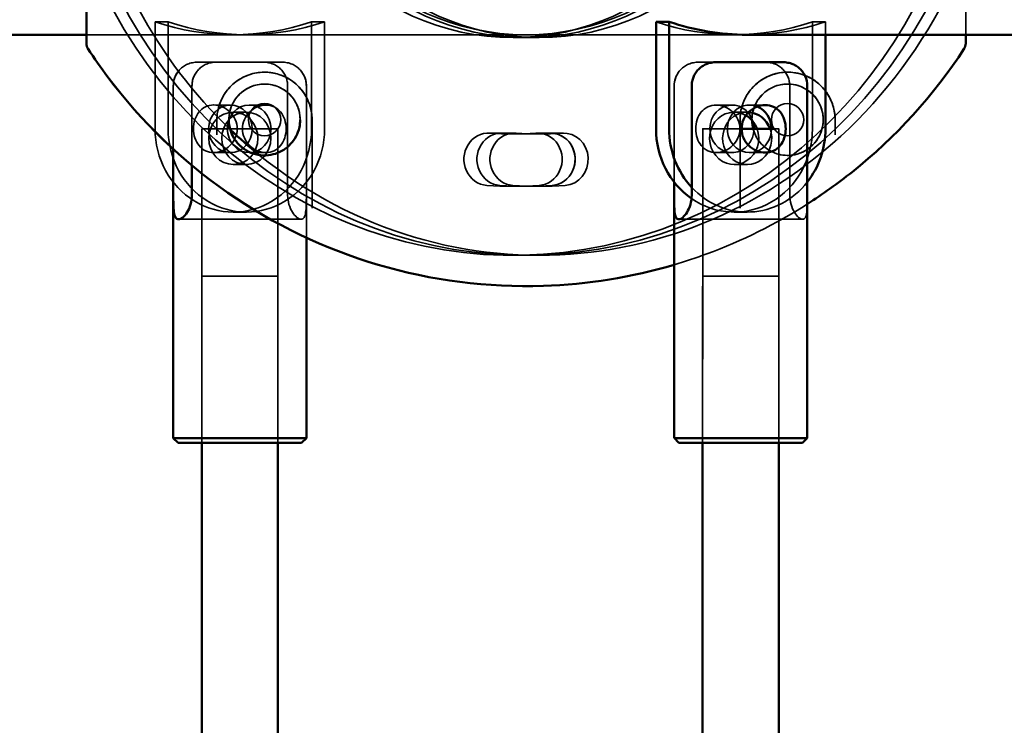
# Model space of a CAD drawing. Units: millimetres. Extents: x 10143 to 28951, y 5245 to 18390.
# Drawn here: x 17365 to 17572, y 15773 to 15921 of the extents above; entities that cross this region are included whole.
import ezdxf

# ---------------------------------------------------------------- set-up
doc = ezdxf.new("R2010")
doc.units = ezdxf.units.MM
doc.header["$LTSCALE"] = 100
doc.layers.add('Skrytá (ISO)', color=7, linetype='Continuous', lineweight=35)
doc.layers.add('Viditelná (ISO)', color=7, linetype='Continuous', lineweight=50)

# ---------------------------------------------------------------- blocks, each defined once
blk = doc.blocks.new('VVZ-LP016')
at = {"layer": 'Skrytá (ISO)'}
for p, q in [((7268.99, -2215.4), (7268.99, -2101.1)), ((7098.53, -2212.66), (7101.26, -2212.66)), ((7098.53, -2212.66), (7098.53, -2235.16)), ((7101.26, -2235.16), (7101.26, -2212.66)), ((7131.41, -2212.66), (7134.15, -2212.66)), ((7131.41, -2235.16), (7131.41, -2212.66)), ((7134.15, -2212.66), (7134.15, -2235.16)), ((7236.76, -2212.66), (7239.49, -2212.66)), ((7236.76, -2235.16), (7236.76, -2212.66)), ((7239.49, -2212.66), (7239.49, -2215.4)), ((7084.07, -2215.4), (7176.53, -2215.4)), ((7114.97, -2215.4), (7117.71, -2215.4)), ((7223.05, -2215.4), (7176.53, -2215.4)), ((7220.31, -2215.4), (7223.05, -2215.4)), ((7173.8, -2216), (7176.53, -2216)), ((7176.53, -2216), (7179.27, -2216)), ((7107.49, -2221.16), (7121.25, -2221.16)), ((7125.18, -2221.16), (7111.42, -2221.16)), ((7212.88, -2221.16), (7226.79, -2221.16)), ((7230.48, -2221.16), (7216.57, -2221.15)), ((7102.34, -2239.44), (7102.34, -2226.16)), ((7102.35, -2239.45), (7102.35, -2226.16)), ((7106.28, -2226.16), (7106.28, -2242.87)), ((7126.4, -2226.15), (7126.4, -2249.15)), ((7130.33, -2249.16), (7130.33, -2226.16)), ((7130.34, -2258.06), (7130.34, -2226.16)), ((7207.68, -2246.36), (7207.68, -2226.15)), ((7207.68, -2246.36), (7207.68, -2226.15)), ((7231.99, -2226.16), (7231.99, -2249.16)), ((7235.68, -2249.16), (7235.68, -2226.16)), ((7114.37, -2230.16), (7110.84, -2230.15)), ((7114.97, -2231.66), (7117.71, -2231.66)), ((7121.84, -2230.16), (7118.3, -2230.16)), ((7219.84, -2230.16), (7216.52, -2230.16)), ((7220.31, -2231.66), (7223.05, -2231.66)), ((7226.84, -2230.16), (7223.52, -2230.16)), ((7111.53, -2233.25), (7111.53, -2233.25)), ((7111.53, -2233.25), (7111.53, -2233.25)), ((7111.53, -2236.46), (7111.53, -2233.25)), ((7111.53, -2233.25), (7111.53, -2233.25)), ((7114.03, -2233.25), (7114.03, -2233.25)), ((7114.03, -2233.25), (7114.03, -2233.25)), ((7118.13, -2233.25), (7118.13, -2233.25)), ((7118.13, -2233.25), (7118.13, -2233.25)), ((7124.93, -2233.25), (7124.93, -2233.25)), ((7124.93, -2233.25), (7124.93, -2233.25)), ((7129.03, -2233.26), (7129.03, -2233.25)), ((7129.03, -2233.25), (7129.03, -2233.25)), ((7131.53, -2233.25), (7131.53, -2251.82)), ((7221.53, -2233.25), (7221.53, -2233.25)), ((7221.53, -2251.82), (7221.53, -2233.25)), ((7221.53, -2233.25), (7221.53, -2233.25)), ((7221.53, -2233.26), (7221.53, -2233.26)), ((7224.03, -2233.26), (7224.03, -2233.25)), ((7224.03, -2233.25), (7224.03, -2233.25)), ((7228.13, -2233.25), (7228.13, -2233.25)), ((7228.13, -2233.25), (7228.13, -2233.25)), ((7234.93, -2233.25), (7234.93, -2233.25)), ((7234.93, -2233.25), (7234.93, -2233.25)), ((7239.03, -2233.26), (7239.03, -2233.25)), ((7239.03, -2233.25), (7239.03, -2233.25)), ((7241.53, -2233.25), (7241.53, -2236.46)), ((7108.34, -2301.16), (7108.34, -2235.16)), ((7124.34, -2301.16), (7124.34, -2235.16)), ((7171.37, -2236.07), (7168.63, -2236.07)), ((7174.1, -2236.07), (7171.37, -2236.07)), ((7176.53, -2236.25), (7173.8, -2236.25)), ((7179.27, -2236.25), (7176.53, -2236.25)), ((7181.7, -2236.07), (7178.96, -2236.07)), ((7184.44, -2236.07), (7181.7, -2236.07)), ((7213.67, -2301.15), (7213.68, -2235.15)), ((7229.67, -2301.16), (7229.68, -2235.16)), ((7111.53, -2236.46), (7111.53, -2236.46)), ((7241.53, -2236.46), (7241.53, -2236.46)), ((7114.37, -2240.16), (7110.83, -2240.15)), ((7121.84, -2240.16), (7118.3, -2240.16)), ((7219.84, -2240.16), (7216.52, -2240.16)), ((7226.85, -2240.16), (7223.53, -2240.16)), ((7114.97, -2242.66), (7117.71, -2242.66)), ((7220.31, -2242.66), (7223.05, -2242.66)), ((7176.53, -2247.25), (7173.8, -2247.25)), ((7179.27, -2247.25), (7176.53, -2247.25)), ((7114.97, -2252.66), (7117.71, -2252.66)), ((7131.53, -2251.83), (7131.53, -2251.82)), ((7220.31, -2252.66), (7223.05, -2252.66)), ((7221.53, -2251.82), (7221.53, -2251.83)), ((7129.21, -2254.15), (7103.47, -2254.16)), ((7234.69, -2254.16), (7208.66, -2254.15)), ((7173.8, -2261.75), (7176.53, -2261.75)), ((7176.53, -2261.75), (7179.27, -2261.75)), ((7108.34, -2301.16), (7108.34, -2266.16)), ((7124.34, -2301.16), (7124.34, -2266.16)), ((7213.67, -2301.15), (7213.68, -2266.15)), ((7229.67, -2301.16), (7229.68, -2266.16))]:
    blk.add_line(p, q, dxfattribs=at)
for centre, radius in [((7121.53, -2233.25), 7.5), ((7121.53, -2233.25), 7.5), ((7231.53, -2233.25), 7.5), ((7231.53, -2233.25), 7.5), ((7121.53, -2233.25), 3.4), ((7121.53, -2233.25), 3.4), ((7121.53, -2233.25), 3.4), ((7121.53, -2233.25), 3.4), ((7231.53, -2233.25), 3.4), ((7231.53, -2233.25), 3.4), ((7231.53, -2233.25), 3.4), ((7231.53, -2233.25), 3.4)]:
    blk.add_circle(centre, radius, dxfattribs=at)
blk.add_arc((7212.68, -2226.15), 5, 155.6556, 179.9909, dxfattribs=at)
for centre, major_axis, ratio, start_param, end_param in [((7179.27, -2158.25), (0, -103.5), 0.939693, 5.633561, 10.074321), ((7173.8, -2158.25), (0, -103.5), 0.939693, 5.108595, 10.599368), ((7176.53, -2158.25), (0, -103.5), 0.939693, 5.027813, 10.68015), ((7176.53, -2158.25), (0, -103.5), 0.939693, 5.027813, 10.68015), ((7179.27, -2158.25), (0, -103.5), 0.939693, 4.918678, 5.551867), ((7114.97, -2158.25), (0, -57.15), 0.939693, 5.971974, 6.594396), ((7117.71, -2158.25), (0, -57.15), 0.939693, 5.971974, 6.594396), ((7220.31, -2158.25), (0, -57.15), 0.939693, 5.971974, 6.594396), ((7223.05, -2158.25), (0, -57.15), 0.939693, 0, 0.311211), ((7219.84, -2235.16), (0, 5), 0.929473, 5.029916, 10.995583), ((7223.52, -2235.16), (0, -5), 0.929473, 2.781073, 7.853737), ((7220.31, -2237.16), (0, 5.5), 0.939693, 5.784482, 11.367783), ((7223.05, -2237.16), (0, -5.5), 0.939693, 3.084104, 8.226062), ((7114.97, -2235.16), (0, -17.5), 0.939693, 4.712389, 7.853982), ((7117.71, -2235.16), (0, -17.5), 0.939693, 4.712389, 7.853982), ((7168.63, -2241.57), (0, 5.5), 0.939693, 6.217305, 9.358898), ((7171.37, -2241.57), (0, 5.5), 0.939693, 6.217305, 9.358898), ((7171.37, -2241.57), (0, -5.5), 0.939693, 3.075712, 6.217305), ((7174.1, -2241.57), (0, -5.5), 0.939693, 3.075712, 6.217305), ((7173.8, -2158.25), (0, -78), 0.939693, 6.217305, 6.349065), ((7176.53, -2158.25), (0, -78), 0.939693, 6.217305, 6.349065), ((7176.53, -2158.25), (0, -78), 0.939693, 6.217305, 6.349065), ((7179.27, -2158.25), (0, -78), 0.939693, 6.217305, 6.349065), ((7178.96, -2241.57), (0, -5.5), 0.939693, 0.06588, 3.207473), ((7181.7, -2241.57), (0, -5.5), 0.939693, 0.06588, 3.207473), ((7181.7, -2241.57), (0, 5.5), 0.939693, 3.207473, 6.349065), ((7184.44, -2241.57), (0, 5.5), 0.939693, 3.207473, 6.349065), ((7220.31, -2235.16), (0, -17.5), 0.939693, 5.705776, 7.853982), ((7221.68, -2235.16), (-8, 0), 0.000105, 4.690323, 9.942627), ((7223.05, -2235.16), (0, -17.5), 0.939693, 5.493312, 7.158961), ((7173.8, -2158.25), (0, -89), 0.939693, 6.217305, 6.349065), ((7176.53, -2158.25), (0, -89), 0.939693, 6.217305, 6.349065), ((7176.53, -2158.25), (0, -89), 0.939693, 6.217305, 6.349065), ((7179.27, -2158.25), (0, -89), 0.939693, 6.217305, 6.349065), ((7116.34, -2300.16), (-14, 0), 0.000134, 3.141596, 6.283189), ((7221.67, -2300.16), (-14, 0), 0.000105, 0.000105, 3.141488), ((7116.34, -2301.16), (13, 0), 0.000134, 6.283052, 9.424911), ((7221.67, -2301.16), (8, 0), 0.000105, 3.141585, 6.283178), ((7221.67, -2301.16), (-13, 0), 0.000105, 0.90793, 2.233677)]:
    blk.add_ellipse(centre, major_axis=major_axis, ratio=ratio, start_param=start_param, end_param=end_param, dxfattribs=at)
for centre, major_axis, ratio in [((7173.8, -2158.25), (0, -57.75), 0.939693), ((7176.53, -2158.25), (0, -57.75), 0.939693), ((7176.53, -2158.25), (0, -57.75), 0.939693), ((7176.53, -2158.25), (0, -57.15), 0.939693), ((7176.53, -2158.25), (0, -57.15), 0.939693), ((7179.27, -2158.25), (0, -57.75), 0.939693), ((7114.37, -2235.16), (0, 5), 0.919542), ((7114.97, -2237.16), (0, -5.5), 0.939693), ((7117.71, -2237.16), (0, 5.5), 0.939693), ((7118.3, -2235.16), (0, 5), 0.919542), ((7116.34, -2235.16), (-8, 0), 0.000134), ((7116.34, -2266.16), (-8, 0), 0.000134), ((7221.68, -2266.16), (-8, 0), 0.000105), ((7116.34, -2301.16), (-8, 0), 0.000134)]:
    blk.add_ellipse(centre, major_axis=major_axis, ratio=ratio, dxfattribs=at)
for points, knots in [([(7102.35, -2226.16), (7102.35, -2225.86), (7102.38, -2225.53), (7102.5, -2224.89), (7102.59, -2224.58), (7102.81, -2224.02), (7102.96, -2223.72), (7103.31, -2223.17), (7103.52, -2222.91), (7103.94, -2222.47), (7104.21, -2222.25), (7104.77, -2221.86), (7105.06, -2221.7), (7105.67, -2221.44), (7106.03, -2221.33), (7106.77, -2221.19), (7107.15, -2221.16), (7107.49, -2221.16)], [1.5219041, 1.5219041, 1.5219041, 1.5219041, 1.6116083, 1.6116083, 1.7013125, 1.7013125, 1.7941891, 1.7941891, 1.8870657, 1.8870657, 1.9861881, 1.9861881, 2.0853104, 2.0853104, 2.1976084, 2.1976084, 2.3099064, 2.3099064, 2.3099064, 2.3099064]), ([(7111.42, -2221.16), (7111.08, -2221.16), (7110.7, -2221.19), (7109.96, -2221.33), (7109.6, -2221.44), (7108.99, -2221.7), (7108.7, -2221.86), (7108.14, -2222.25), (7107.87, -2222.47), (7107.45, -2222.92), (7107.24, -2223.17), (7106.89, -2223.72), (7106.74, -2224.02), (7106.52, -2224.58), (7106.43, -2224.89), (7106.31, -2225.53), (7106.28, -2225.86), (7106.28, -2226.16)], [3.7777099, 3.7777099, 3.7777099, 3.7777099, 3.8900079, 3.8900079, 4.002306, 4.002306, 4.1014283, 4.1014283, 4.2005506, 4.2005506, 4.2934272, 4.2934272, 4.3863038, 4.3863038, 4.476008, 4.476008, 4.5657123, 4.5657123, 4.5657123, 4.5657123]), ([(7107.49, -2221.16), (7107.67, -2221.16), (7108.03, -2221.16), (7109, -2221.16), (7109.62, -2221.16), (7111.04, -2221.16), (7111.87, -2221.16), (7113.62, -2221.16), (7114.57, -2221.16), (7116.48, -2221.16), (7117.45, -2221.16), (7119.32, -2221.16), (7120.22, -2221.16), (7121.11, -2221.16), (7121.18, -2221.16), (7121.25, -2221.16)], [0, 0, 0, 0, 0.299082, 0.299082, 0.587234, 0.587234, 0.874157, 0.874157, 1.161002, 1.161002, 1.447822, 1.447822, 1.734638, 1.734638, 1.760138, 1.760138, 1.760138, 1.760138]), ([(7121.25, -2221.16), (7121.6, -2221.16), (7121.97, -2221.19), (7122.71, -2221.33), (7123.08, -2221.44), (7123.68, -2221.7), (7123.98, -2221.86), (7124.54, -2222.24), (7124.8, -2222.47), (7125.23, -2222.91), (7125.43, -2223.17), (7125.79, -2223.72), (7125.93, -2224.02), (7126.16, -2224.58), (7126.25, -2224.89), (7126.37, -2225.53), (7126.4, -2225.86), (7126.4, -2226.15)], [3.7777099, 3.7777099, 3.7777099, 3.7777099, 3.8900079, 3.8900079, 4.002306, 4.002306, 4.1014283, 4.1014283, 4.2005506, 4.2005506, 4.2934272, 4.2934272, 4.3863038, 4.3863038, 4.476008, 4.476008, 4.5657123, 4.5657123, 4.5657123, 4.5657123]), ([(7130.33, -2226.16), (7130.33, -2225.86), (7130.3, -2225.53), (7130.18, -2224.89), (7130.09, -2224.58), (7129.86, -2224.02), (7129.72, -2223.72), (7129.36, -2223.17), (7129.16, -2222.91), (7128.73, -2222.47), (7128.47, -2222.25), (7127.91, -2221.86), (7127.61, -2221.7), (7127.01, -2221.44), (7126.64, -2221.33), (7125.9, -2221.19), (7125.53, -2221.16), (7125.18, -2221.16)], [1.5219041, 1.5219041, 1.5219041, 1.5219041, 1.6116083, 1.6116083, 1.7013125, 1.7013125, 1.7941891, 1.7941891, 1.8870657, 1.8870657, 1.9861881, 1.9861881, 2.0853104, 2.0853104, 2.1976084, 2.1976084, 2.3099064, 2.3099064, 2.3099064, 2.3099064]), ([(7207.68, -2226.15), (7207.68, -2225.85), (7207.71, -2225.53), (7207.83, -2224.89), (7207.93, -2224.58), (7208.15, -2224.02), (7208.3, -2223.72), (7208.66, -2223.17), (7208.87, -2222.91), (7209.3, -2222.47), (7209.56, -2222.24), (7210.13, -2221.86), (7210.43, -2221.7), (7211.04, -2221.44), (7211.41, -2221.33), (7212.15, -2221.19), (7212.53, -2221.16), (7212.88, -2221.16)], [1.5219041, 1.5219041, 1.5219041, 1.5219041, 1.6116083, 1.6116083, 1.7013125, 1.7013125, 1.7941891, 1.7941891, 1.8870657, 1.8870657, 1.9861881, 1.9861881, 2.0853104, 2.0853104, 2.1976084, 2.1976084, 2.3099064, 2.3099064, 2.3099064, 2.3099064]), ([(7226.79, -2221.16), (7227.14, -2221.16), (7227.52, -2221.19), (7228.27, -2221.33), (7228.64, -2221.45), (7229.25, -2221.7), (7229.55, -2221.86), (7230.11, -2222.25), (7230.38, -2222.47), (7230.81, -2222.92), (7231.02, -2223.17), (7231.37, -2223.73), (7231.52, -2224.02), (7231.75, -2224.58), (7231.84, -2224.9), (7231.96, -2225.53), (7231.99, -2225.86), (7231.99, -2226.16)], [3.7777099, 3.7777099, 3.7777099, 3.7777099, 3.8900079, 3.8900079, 4.002306, 4.002306, 4.1014283, 4.1014283, 4.2005506, 4.2005506, 4.2934272, 4.2934272, 4.3863038, 4.3863038, 4.476008, 4.476008, 4.5657123, 4.5657123, 4.5657123, 4.5657123]), ([(7102.34, -2226.16), (7102.34, -2225.62), (7102.43, -2225.07), (7102.77, -2224.05), (7103.02, -2223.57), (7103.43, -2223.03), (7103.52, -2222.92), (7103.62, -2222.82)], [0, 0, 0, 0, 0.1621458, 0.1621458, 0.3213625, 0.3213625, 0.3645642, 0.3645642, 0.3645642, 0.3645642]), ([(7111.53, -2233.25), (7111.53, -2232.18), (7111.71, -2231.12), (7112.38, -2229.09), (7112.88, -2228.13), (7114.15, -2226.42), (7114.93, -2225.67), (7116.67, -2224.45), (7117.65, -2223.98), (7119.69, -2223.37), (7120.76, -2223.22), (7122.89, -2223.29), (7123.95, -2223.49), (7125.96, -2224.22), (7126.9, -2224.75), (7128.57, -2226.07), (7129.3, -2226.87), (7130.48, -2228.65), (7130.92, -2229.64), (7131.42, -2231.51), (7131.53, -2232.38), (7131.53, -2233.25)], [0.000069, 0.000069, 0.000069, 0.000069, 0.320069, 0.320069, 0.640069, 0.640069, 0.960069, 0.960069, 1.280069, 1.280069, 1.600069, 1.600069, 1.920069, 1.920069, 2.240069, 2.240069, 2.560069, 2.560069, 2.880069, 2.880069, 3.141593, 3.141593, 3.141593, 3.141593]), ([(7111.53, -2233.25), (7111.53, -2232.22), (7111.7, -2231.03), (7112.37, -2229.19), (7112.67, -2228.56), (7113.45, -2227.33), (7113.92, -2226.72), (7115.09, -2225.57), (7115.78, -2225.02), (7117.43, -2224.09), (7118.38, -2223.7), (7120.17, -2223.33), (7120.9, -2223.25), (7122.2, -2223.27), (7122.74, -2223.31), (7123.7, -2223.49), (7124.11, -2223.58), (7125.18, -2223.92), (7125.85, -2224.2), (7126.97, -2224.84), (7127.43, -2225.16), (7128.27, -2225.85), (7128.65, -2226.21), (7129.38, -2227.03), (7129.72, -2227.49), (7130.4, -2228.57), (7130.69, -2229.18), (7131.25, -2230.69), (7131.42, -2231.56), (7131.52, -2232.67), (7131.53, -2232.97), (7131.53, -2233.26)], [0, 0, 0, 0, 1.306836, 1.306836, 1.960255, 1.960255, 2.613673, 2.613673, 3.267091, 3.267091, 3.913326, 3.913326, 4.29526, 4.29526, 4.541457, 4.541457, 4.716411, 4.716411, 4.987959, 4.987959, 5.187645, 5.187645, 5.379731, 5.379731, 5.602128, 5.602128, 5.901367, 5.901367, 6.359731, 6.359731, 6.534182, 6.534182, 6.534182, 6.534182]), ([(7129.06, -2222.82), (7129.42, -2223.22), (7129.72, -2223.69), (7130.14, -2224.68), (7130.28, -2225.21), (7130.33, -2225.87), (7130.34, -2226.01), (7130.34, -2226.16)], [0, 0, 0, 0, 0.1621458, 0.1621458, 0.3213625, 0.3213625, 0.3634976, 0.3634976, 0.3634976, 0.3634976]), ([(7221.53, -2233.26), (7221.53, -2232.48), (7221.62, -2231.64), (7222, -2230.2), (7222.19, -2229.64), (7222.64, -2228.67), (7222.85, -2228.27), (7223.5, -2227.26), (7223.98, -2226.66), (7224.95, -2225.71), (7225.39, -2225.35), (7226.29, -2224.72), (7226.75, -2224.46), (7227.73, -2223.99), (7228.26, -2223.79), (7229.45, -2223.45), (7230.1, -2223.34), (7231.64, -2223.21), (7232.48, -2223.27), (7233.89, -2223.52), (7234.48, -2223.68), (7235.78, -2224.17), (7236.44, -2224.52), (7237.79, -2225.4), (7238.43, -2225.97), (7239.5, -2227.15), (7239.93, -2227.77), (7240.62, -2229.01), (7240.88, -2229.63), (7241.41, -2231.32), (7241.53, -2232.34), (7241.53, -2233.25)], [0, 0, 0, 0, 0.46837, 0.46837, 0.751093, 0.751093, 0.945647, 0.945647, 1.239074, 1.239074, 1.443707, 1.443707, 1.634456, 1.634456, 1.850084, 1.850084, 2.134365, 2.134365, 2.562294, 2.562294, 2.921932, 2.921932, 3.423473, 3.423473, 4.076895, 4.076895, 4.730317, 4.730317, 5.383739, 5.383739, 6.53422, 6.53422, 6.53422, 6.53422]), ([(7221.53, -2233.25), (7221.53, -2232.18), (7221.71, -2231.12), (7222.38, -2229.09), (7222.88, -2228.13), (7224.15, -2226.42), (7224.93, -2225.67), (7226.67, -2224.45), (7227.65, -2223.98), (7229.69, -2223.37), (7230.76, -2223.22), (7232.89, -2223.29), (7233.95, -2223.49), (7235.96, -2224.22), (7236.9, -2224.75), (7238.57, -2226.07), (7239.3, -2226.87), (7240.48, -2228.65), (7240.92, -2229.64), (7241.42, -2231.51), (7241.53, -2232.38), (7241.53, -2233.25)], [0.000069, 0.000069, 0.000069, 0.000069, 0.320069, 0.320069, 0.640069, 0.640069, 0.960069, 0.960069, 1.280069, 1.280069, 1.600069, 1.600069, 1.920069, 1.920069, 2.240069, 2.240069, 2.560069, 2.560069, 2.880069, 2.880069, 3.141593, 3.141593, 3.141593, 3.141593]), ([(7129.03, -2233.25), (7129.03, -2232.67), (7128.97, -2232.05), (7128.7, -2230.99), (7128.55, -2230.56), (7128.21, -2229.83), (7128.05, -2229.52), (7127.56, -2228.76), (7127.2, -2228.3), (7126.46, -2227.59), (7126.13, -2227.31), (7125.44, -2226.84), (7125.09, -2226.64), (7124.34, -2226.29), (7123.94, -2226.14), (7123.02, -2225.89), (7122.51, -2225.81), (7121.31, -2225.73), (7120.65, -2225.78), (7119.05, -2226.11), (7118.2, -2226.48), (7116.93, -2227.3), (7116.44, -2227.71), (7115.62, -2228.61), (7115.27, -2229.09), (7114.43, -2230.6), (7114.11, -2231.69), (7114.04, -2232.98), (7114.03, -2233.11), (7114.03, -2233.25)], [4.035288, 4.035288, 4.035288, 4.035288, 4.284475, 4.284475, 4.443388, 4.443388, 4.55433, 4.55433, 4.723154, 4.723154, 4.842392, 4.842392, 4.954037, 4.954037, 5.080345, 5.080345, 5.246693, 5.246693, 5.496282, 5.496282, 5.91093, 5.91093, 6.236252, 6.236252, 6.561574, 6.561574, 7.212218, 7.212218, 7.285434, 7.285434, 7.285434, 7.285434]), ([(7239.03, -2233.25), (7239.03, -2232.66), (7238.96, -2232.09), (7238.71, -2230.99), (7238.52, -2230.46), (7238.01, -2229.43), (7237.69, -2228.94), (7236.93, -2228.01), (7236.48, -2227.58), (7235.43, -2226.82), (7234.83, -2226.48), (7233.57, -2226.01), (7232.94, -2225.86), (7231.79, -2225.75), (7231.32, -2225.74), (7230.47, -2225.82), (7230.12, -2225.88), (7229.2, -2226.11), (7228.63, -2226.31), (7227.7, -2226.8), (7227.33, -2227.03), (7226.66, -2227.54), (7226.36, -2227.81), (7225.79, -2228.41), (7225.53, -2228.75), (7225.01, -2229.53), (7224.77, -2229.97), (7224.33, -2231.06), (7224.17, -2231.69), (7224.05, -2232.62), (7224.03, -2232.94), (7224.03, -2233.25)], [3.722189, 3.722189, 3.722189, 3.722189, 4.046113, 4.046113, 4.37148, 4.37148, 4.696846, 4.696846, 5.022213, 5.022213, 5.347579, 5.347579, 5.615316, 5.615316, 5.786487, 5.786487, 5.904144, 5.904144, 6.080479, 6.080479, 6.201468, 6.201468, 6.312864, 6.312864, 6.437274, 6.437274, 6.599407, 6.599407, 6.840449, 6.840449, 6.972781, 6.972781, 6.972781, 6.972781]), ([(7235.68, -2226.16), (7235.68, -2225.86), (7235.65, -2225.53), (7235.53, -2224.89), (7235.44, -2224.58), (7235.3, -2224.24), (7235.27, -2224.16), (7235.23, -2224.09)], [1.5219041, 1.5219041, 1.5219041, 1.5219041, 1.6116083, 1.6116083, 1.7013125, 1.7013125, 1.7246936, 1.7246936, 1.7246936, 1.7246936]), ([(7106.6, -2235.16), (7106.6, -2235.79), (7106.7, -2236.46), (7107.1, -2237.69), (7107.4, -2238.25), (7108.12, -2239.13), (7108.59, -2239.52), (7109.65, -2240.03), (7110.25, -2240.15), (7111.42, -2240.15), (7112.06, -2240.03), (7113.25, -2239.51), (7113.82, -2239.13), (7114.72, -2238.25), (7115.12, -2237.69), (7115.66, -2236.46), (7115.8, -2235.79), (7115.8, -2234.52), (7115.66, -2233.85), (7115.12, -2232.62), (7114.72, -2232.06), (7113.81, -2231.18), (7113.25, -2230.79), (7112.06, -2230.28), (7111.42, -2230.15), (7110.25, -2230.15), (7109.65, -2230.28), (7108.59, -2230.79), (7108.12, -2231.18), (7107.4, -2232.06), (7107.1, -2232.62), (7106.7, -2233.85), (7106.6, -2234.52), (7106.6, -2235.16)], [0, 0, 0, 0, 0.190234, 0.190234, 0.380468, 0.380468, 0.570584, 0.570584, 0.7607, 0.7607, 0.950816, 0.950816, 1.140932, 1.140932, 1.331167, 1.331167, 1.521401, 1.521401, 1.711635, 1.711635, 1.901869, 1.901869, 2.091985, 2.091985, 2.282101, 2.282101, 2.472217, 2.472217, 2.662333, 2.662333, 2.852567, 2.852567, 3.042802, 3.042802, 3.042802, 3.042802]), ([(7116.88, -2235.16), (7116.88, -2234.52), (7117.02, -2233.85), (7117.56, -2232.62), (7117.96, -2232.06), (7118.86, -2231.18), (7119.42, -2230.8), (7120.62, -2230.29), (7121.26, -2230.16), (7122.42, -2230.16), (7123.02, -2230.29), (7124.09, -2230.8), (7124.55, -2231.18), (7125.27, -2232.06), (7125.58, -2232.62), (7125.98, -2233.85), (7126.07, -2234.52), (7126.07, -2235.79), (7125.98, -2236.46), (7125.58, -2237.69), (7125.27, -2238.25), (7124.55, -2239.13), (7124.09, -2239.52), (7123.02, -2240.03), (7122.42, -2240.16), (7121.26, -2240.16), (7120.62, -2240.03), (7119.42, -2239.52), (7118.86, -2239.13), (7117.96, -2238.25), (7117.56, -2237.69), (7117.02, -2236.46), (7116.88, -2235.79), (7116.88, -2235.16)], [0, 0, 0, 0, 0.190234, 0.190234, 0.380468, 0.380468, 0.570584, 0.570584, 0.7607, 0.7607, 0.950816, 0.950816, 1.140932, 1.140932, 1.331167, 1.331167, 1.521401, 1.521401, 1.711635, 1.711635, 1.901869, 1.901869, 2.091985, 2.091985, 2.282101, 2.282101, 2.472217, 2.472217, 2.662333, 2.662333, 2.852567, 2.852567, 3.042802, 3.042802, 3.042802, 3.042802]), ([(7212.21, -2235.16), (7212.21, -2235.79), (7212.31, -2236.46), (7212.72, -2237.69), (7213.03, -2238.25), (7213.76, -2239.13), (7214.24, -2239.52), (7215.32, -2240.03), (7215.93, -2240.16), (7217.1, -2240.16), (7217.75, -2240.03), (7218.95, -2239.52), (7219.52, -2239.13), (7220.42, -2238.25), (7220.82, -2237.69), (7221.37, -2236.46), (7221.5, -2235.79), (7221.5, -2234.52), (7221.37, -2233.85), (7220.82, -2232.62), (7220.42, -2232.06), (7219.52, -2231.18), (7218.95, -2230.8), (7217.75, -2230.28), (7217.11, -2230.16), (7215.93, -2230.16), (7215.32, -2230.28), (7214.24, -2230.8), (7213.76, -2231.18), (7213.03, -2232.06), (7212.72, -2232.62), (7212.31, -2233.85), (7212.21, -2234.52), (7212.21, -2235.16)], [0, 0, 0, 0, 0.190234, 0.190234, 0.380468, 0.380468, 0.570584, 0.570584, 0.7607, 0.7607, 0.950816, 0.950816, 1.140932, 1.140932, 1.331167, 1.331167, 1.521401, 1.521401, 1.711635, 1.711635, 1.901869, 1.901869, 2.091985, 2.091985, 2.282101, 2.282101, 2.472217, 2.472217, 2.662333, 2.662333, 2.852567, 2.852567, 3.042802, 3.042802, 3.042802, 3.042802]), ([(7239.03, -2233.25), (7239.03, -2233.9), (7238.95, -2234.58), (7238.57, -2235.92), (7238.31, -2236.58), (7237.69, -2237.54), (7237.5, -2237.8), (7237.15, -2238.22), (7237.01, -2238.37), (7236.66, -2238.73), (7236.43, -2238.94), (7236, -2239.28), (7235.81, -2239.41), (7235.43, -2239.66), (7235.24, -2239.77), (7234.8, -2240.01), (7234.55, -2240.12), (7233.94, -2240.36), (7233.59, -2240.47), (7232.6, -2240.7), (7232.02, -2240.75), (7230.84, -2240.74), (7230.27, -2240.66), (7229.07, -2240.36), (7228.48, -2240.12), (7227.36, -2239.51), (7226.85, -2239.14), (7225.92, -2238.26), (7225.51, -2237.76), (7224.82, -2236.65), (7224.55, -2236.06), (7224.15, -2234.75), (7224.03, -2234.03), (7224.03, -2233.25)], [3.159819, 3.159819, 3.159819, 3.159819, 3.522572, 3.522572, 3.841871, 3.841871, 3.957471, 3.957471, 4.020693, 4.020693, 4.109221, 4.109221, 4.171859, 4.171859, 4.236428, 4.236428, 4.320503, 4.320503, 4.455201, 4.455201, 4.719735, 4.719735, 5.023057, 5.023057, 5.38581, 5.38581, 5.748563, 5.748563, 6.111316, 6.111316, 6.449332, 6.449332, 6.787348, 6.787348, 6.787348, 6.787348]), ([(7129.21, -2254.15), (7128.96, -2254.15), (7128.66, -2254.03), (7128.02, -2253.51), (7127.68, -2253.13), (7127.13, -2252.25), (7126.86, -2251.69), (7126.5, -2250.46), (7126.4, -2249.79), (7126.4, -2249.15)], [-0.7607004, -0.7607004, -0.7607004, -0.7607004, -0.5705844, -0.5705844, -0.3804684, -0.3804684, -0.1902342, -0.1902342, 0, 0, 0, 0]), ([(7130.33, -2249.16), (7130.33, -2249.79), (7130.32, -2250.46), (7130.29, -2251.69), (7130.25, -2252.25), (7130.12, -2253.13), (7130.01, -2253.52), (7129.68, -2254.03), (7129.46, -2254.15), (7129.21, -2254.15)], [0, 0, 0, 0, 0.1902342, 0.1902342, 0.3804684, 0.3804684, 0.5705844, 0.5705844, 0.7607004, 0.7607004, 0.7607004, 0.7607004]), ([(7234.69, -2254.16), (7234.46, -2254.16), (7234.16, -2254.03), (7233.55, -2253.52), (7233.23, -2253.13), (7232.69, -2252.25), (7232.44, -2251.69), (7232.08, -2250.46), (7231.99, -2249.79), (7231.99, -2249.16)], [-0.7607004, -0.7607004, -0.7607004, -0.7607004, -0.5705844, -0.5705844, -0.3804684, -0.3804684, -0.1902342, -0.1902342, 0, 0, 0, 0]), ([(7235.68, -2249.16), (7235.68, -2249.79), (7235.68, -2250.46), (7235.65, -2251.69), (7235.63, -2252.25), (7235.52, -2253.13), (7235.42, -2253.52), (7235.13, -2254.03), (7234.92, -2254.16), (7234.69, -2254.16)], [0, 0, 0, 0, 0.1902342, 0.1902342, 0.3804684, 0.3804684, 0.5705844, 0.5705844, 0.7607004, 0.7607004, 0.7607004, 0.7607004]), ([(7235.68, -2250.98), (7229.04, -2255.21), (7221.95, -2258.73), (7212.3, -2262.28), (7210, -2263.05), (7207.68, -2263.73)], [4.1446056, 4.1446056, 4.1446056, 4.1446056, 4.3592656, 4.3592656, 4.425304, 4.425304, 4.425304, 4.425304]), ([(7235.68, -2250.98), (7229.04, -2255.21), (7221.95, -2258.73), (7212.3, -2262.28), (7210, -2263.05), (7207.68, -2263.73)], [4.1446056, 4.1446056, 4.1446056, 4.1446056, 4.3592656, 4.3592656, 4.425304, 4.425304, 4.425304, 4.425304])]:
    blk.add_open_spline(points, degree=3, knots=knots, dxfattribs=at)
at = {"layer": 'Viditelná (ISO)'}
for p, q in [((7084.07, -2099.29), (7084.07, -2217.22)), ((7203.87, -2212.66), (7206.6, -2212.66)), ((7203.87, -2212.66), (7203.87, -2235.16)), ((7206.6, -2235.16), (7206.6, -2212.66)), ((7012.36, -2215.4), (7084.07, -2215.4)), ((7309.21, -2215.4), (7223.05, -2215.4)), ((7239.49, -2215.4), (7239.49, -2235.16)), ((7268.99, -2217.22), (7268.99, -2215.4)), ((7084.07, -2217.22), (7084.07, -2217.22)), ((7268.99, -2217.22), (7268.99, -2217.22)), ((7211.37, -2226.15), (7211.37, -2249.15)), ((7235.67, -2300.16), (7235.68, -2226.16)), ((7102.34, -2300.16), (7102.34, -2239.44)), ((7102.35, -2249.16), (7102.35, -2239.45)), ((7106.28, -2242.87), (7106.28, -2249.16)), ((7207.67, -2300.15), (7207.68, -2246.36)), ((7207.68, -2249.15), (7207.68, -2246.36)), ((7130.34, -2300.16), (7130.34, -2258.06)), ((7103.34, -2301.16), (7102.34, -2300.16)), ((7129.34, -2301.16), (7130.34, -2300.16)), ((7208.67, -2301.15), (7207.67, -2300.15)), ((7234.67, -2301.16), (7235.67, -2300.16)), ((7108.35, -2506.28), (7108.34, -2301.16)), ((7124.35, -2500.33), (7124.34, -2301.16)), ((7213.64, -2506.6), (7213.67, -2301.15)), ((7229.64, -2500.34), (7229.67, -2301.16))]:
    blk.add_line(p, q, dxfattribs=at)
for centre, radius, start, end in [((7086.07, -2217.22), 2, 180, 213.0982), ((7086.07, -2217.22), 2, 180, 213.0982), ((7266.99, -2217.22), 2, 326.9018, 0), ((7266.99, -2217.22), 2, 326.9018, 360), ((7230.68, -2226.16), 5, 359.9909, 24.4162)]:
    blk.add_arc(centre, radius, start, end, dxfattribs=at)
for centre, major_axis, ratio, start_param, end_param in [((7223.05, -2158.25), (0, -57.15), 0.939693, 5.971974, 6.283185), ((7223.05, -2237.16), (0, 5.5), 0.939693, 5.084469, 6.225697), ((7223.52, -2235.16), (0, 5), 0.929473, 4.712144, 5.922666), ((7220.31, -2237.16), (0, 5.5), 0.939693, 5.084598, 5.784482), ((7219.84, -2235.16), (0, 5), 0.929473, 4.712398, 5.029916), ((7179.27, -2158.25), (0, -103.5), 0.939693, 5.551867, 5.633561), ((7220.31, -2235.16), (0, -17.5), 0.939693, 4.712389, 5.705776), ((7223.05, -2235.16), (0, 17.5), 0.939693, 1.570796, 2.35172), ((7221.68, -2235.16), (-8, 0), 0.000105, 3.659427, 4.690316), ((7223.05, -2235.16), (0, -17.5), 0.939693, 0.875776, 1.570796), ((7116.34, -2300.16), (14, 0), 0.000134, 3.141602, 6.283195), ((7221.67, -2300.16), (14, 0), 0.000105, 6.283081, 9.424883), ((7116.34, -2301.16), (-13, 0), 0.000134, 0.000134, 3.141459), ((7221.67, -2301.16), (-13, 0), 0.000105, 2.23367, 7.191108), ((7221.67, -2301.16), (-8, 0), 0.000105, 3.141585, 6.283178)]:
    blk.add_ellipse(centre, major_axis=major_axis, ratio=ratio, start_param=start_param, end_param=end_param, dxfattribs=at)
for points, knots in [([(7207.68, -2263.73), (7198.75, -2266.37), (7189.48, -2267.86), (7168.45, -2268.56), (7156.67, -2267.06), (7134.16, -2260.42), (7123.45, -2255.28), (7104.17, -2241.9), (7095.62, -2233.66), (7087.12, -2222.34), (7085.72, -2220.34), (7084.4, -2218.31)], [4.425304, 4.425304, 4.425304, 4.425304, 4.679266, 4.679266, 4.999266, 4.999266, 5.319266, 5.319266, 5.639266, 5.639266, 5.705512, 5.705512, 5.705512, 5.705512]), ([(7207.68, -2263.73), (7198.75, -2266.37), (7189.48, -2267.86), (7168.45, -2268.56), (7156.67, -2267.06), (7134.16, -2260.42), (7123.45, -2255.28), (7104.17, -2241.9), (7095.62, -2233.66), (7087.12, -2222.33), (7085.72, -2220.34), (7084.4, -2218.31)], [4.425304, 4.425304, 4.425304, 4.425304, 4.679266, 4.679266, 4.999266, 4.999266, 5.319266, 5.319266, 5.639266, 5.639266, 5.705512, 5.705512, 5.705512, 5.705512]), ([(7268.67, -2218.31), (7262.26, -2228.14), (7254.27, -2236.93), (7242.08, -2246.65), (7238.93, -2248.9), (7235.68, -2250.98)], [3.7192656, 3.7192656, 3.7192656, 3.7192656, 4.0392656, 4.0392656, 4.1446056, 4.1446056, 4.1446056, 4.1446056]), ([(7268.67, -2218.31), (7262.26, -2228.14), (7254.27, -2236.93), (7242.08, -2246.65), (7238.93, -2248.9), (7235.68, -2250.98)], [3.7192656, 3.7192656, 3.7192656, 3.7192656, 4.0392656, 4.0392656, 4.1446056, 4.1446056, 4.1446056, 4.1446056]), ([(7216.57, -2221.15), (7216.22, -2221.15), (7215.84, -2221.19), (7215.1, -2221.33), (7214.73, -2221.44), (7214.12, -2221.7), (7213.82, -2221.86), (7213.25, -2222.24), (7212.99, -2222.47), (7212.56, -2222.91), (7212.35, -2223.17), (7211.99, -2223.72), (7211.84, -2224.02), (7211.62, -2224.58), (7211.52, -2224.89), (7211.4, -2225.53), (7211.37, -2225.85), (7211.37, -2226.15)], [3.7777864, 3.7777864, 3.7777864, 3.7777864, 3.8900079, 3.8900079, 4.002306, 4.002306, 4.1014283, 4.1014283, 4.2005506, 4.2005506, 4.2934272, 4.2934272, 4.3863038, 4.3863038, 4.476008, 4.476008, 4.5657123, 4.5657123, 4.5657123, 4.5657123]), ([(7216.57, -2221.15), (7217.37, -2221.15), (7218.27, -2221.15), (7220.13, -2221.16), (7221.1, -2221.16), (7223.01, -2221.16), (7223.97, -2221.16), (7225.76, -2221.16), (7226.61, -2221.16), (7228.1, -2221.16), (7228.75, -2221.16), (7229.78, -2221.16), (7230.17, -2221.16), (7230.44, -2221.16), (7230.46, -2221.16), (7230.49, -2221.16)], [0, 0, 0, 0, 0.291923, 0.291923, 0.57856, 0.57856, 0.865373, 0.865373, 1.152181, 1.152181, 1.439006, 1.439006, 1.725894, 1.725894, 1.760112, 1.760112, 1.760112, 1.760112]), ([(7235.23, -2224.09), (7235.14, -2223.87), (7235.02, -2223.66), (7234.7, -2223.17), (7234.5, -2222.92), (7234.07, -2222.47), (7233.8, -2222.25), (7233.24, -2221.86), (7232.94, -2221.7), (7232.33, -2221.44), (7231.96, -2221.33), (7231.21, -2221.19), (7230.83, -2221.16), (7230.49, -2221.16)], [1.7246936, 1.7246936, 1.7246936, 1.7246936, 1.7941891, 1.7941891, 1.8870657, 1.8870657, 1.9861881, 1.9861881, 2.0853104, 2.0853104, 2.1976084, 2.1976084, 2.309606, 2.309606, 2.309606, 2.309606]), ([(7221.86, -2235.15), (7221.86, -2234.52), (7221.99, -2233.85), (7222.54, -2232.62), (7222.94, -2232.06), (7223.84, -2231.18), (7224.41, -2230.79), (7225.61, -2230.28), (7226.26, -2230.16), (7227.43, -2230.16), (7228.04, -2230.28), (7229.12, -2230.8), (7229.6, -2231.18), (7230.33, -2232.06), (7230.64, -2232.62), (7231.05, -2233.85), (7231.15, -2234.52), (7231.15, -2235.79), (7231.05, -2236.46), (7230.64, -2237.69), (7230.33, -2238.25), (7229.6, -2239.13), (7229.12, -2239.52), (7228.04, -2240.03), (7227.43, -2240.16), (7226.25, -2240.16), (7225.61, -2240.03), (7224.41, -2239.52), (7223.84, -2239.13), (7222.94, -2238.25), (7222.54, -2237.69), (7221.99, -2236.46), (7221.86, -2235.79), (7221.86, -2235.15)], [0, 0, 0, 0, 0.190234, 0.190234, 0.380468, 0.380468, 0.570584, 0.570584, 0.7607, 0.7607, 0.950816, 0.950816, 1.140932, 1.140932, 1.331167, 1.331167, 1.521401, 1.521401, 1.711635, 1.711635, 1.901869, 1.901869, 2.091985, 2.091985, 2.282101, 2.282101, 2.472217, 2.472217, 2.662333, 2.662333, 2.852567, 2.852567, 3.042802, 3.042802, 3.042802, 3.042802]), ([(7129.03, -2233.25), (7129.03, -2233.81), (7128.97, -2234.35), (7128.71, -2235.54), (7128.47, -2236.17), (7127.85, -2237.34), (7127.47, -2237.88), (7126.59, -2238.82), (7126.1, -2239.23), (7125.03, -2239.91), (7124.46, -2240.19), (7123.21, -2240.59), (7122.54, -2240.72), (7121.14, -2240.77), (7120.43, -2240.72), (7119.31, -2240.42), (7119, -2240.32), (7118.49, -2240.1), (7118.3, -2240.02), (7117.85, -2239.79), (7117.58, -2239.63), (7117.13, -2239.32), (7116.95, -2239.19), (7116.6, -2238.9), (7116.43, -2238.75), (7116.07, -2238.4), (7115.89, -2238.2), (7115.48, -2237.69), (7115.27, -2237.39), (7114.75, -2236.52), (7114.53, -2235.98), (7114.13, -2234.68), (7114.03, -2233.95), (7114.03, -2233.25)], [2.847191, 2.847191, 2.847191, 2.847191, 3.09181, 3.09181, 3.430178, 3.430178, 3.792938, 3.792938, 4.155697, 4.155697, 4.518456, 4.518456, 4.881215, 4.881215, 5.206286, 5.206286, 5.323553, 5.323553, 5.387292, 5.387292, 5.476255, 5.476255, 5.538942, 5.538942, 5.603442, 5.603442, 5.687297, 5.687297, 5.821451, 5.821451, 6.084549, 6.084549, 6.474784, 6.474784, 6.474784, 6.474784]), ([(7102.35, -2249.16), (7102.35, -2249.79), (7102.35, -2250.46), (7102.39, -2251.69), (7102.43, -2252.25), (7102.56, -2253.13), (7102.67, -2253.52), (7103, -2254.03), (7103.22, -2254.16), (7103.47, -2254.16)], [0, 0, 0, 0, 0.1902342, 0.1902342, 0.3804684, 0.3804684, 0.5705844, 0.5705844, 0.7607004, 0.7607004, 0.7607004, 0.7607004]), ([(7103.47, -2254.16), (7103.71, -2254.16), (7104.02, -2254.03), (7104.66, -2253.52), (7104.99, -2253.13), (7105.55, -2252.25), (7105.82, -2251.69), (7106.18, -2250.46), (7106.28, -2249.79), (7106.28, -2249.16)], [-0.7607004, -0.7607004, -0.7607004, -0.7607004, -0.5705844, -0.5705844, -0.3804684, -0.3804684, -0.1902342, -0.1902342, 0, 0, 0, 0]), ([(7207.68, -2249.15), (7207.68, -2249.79), (7207.68, -2250.46), (7207.7, -2251.69), (7207.73, -2252.25), (7207.84, -2253.13), (7207.93, -2253.51), (7208.23, -2254.03), (7208.43, -2254.15), (7208.66, -2254.15)], [0, 0, 0, 0, 0.1902342, 0.1902342, 0.3804684, 0.3804684, 0.5705844, 0.5705844, 0.7607004, 0.7607004, 0.7607004, 0.7607004]), ([(7208.66, -2254.15), (7208.9, -2254.15), (7209.19, -2254.03), (7209.8, -2253.51), (7210.12, -2253.13), (7210.66, -2252.25), (7210.92, -2251.69), (7211.27, -2250.46), (7211.37, -2249.79), (7211.37, -2249.15)], [-0.7607004, -0.7607004, -0.7607004, -0.7607004, -0.5705844, -0.5705844, -0.3804684, -0.3804684, -0.1902342, -0.1902342, 0, 0, 0, 0])]:
    blk.add_open_spline(points, degree=3, knots=knots, dxfattribs=at)

msp = doc.modelspace()

# ---------------------------------------------------------------- block references
msp.add_blockref('VVZ-LP016', (10295.01, 18133.7))

doc.saveas('drawing.dxf')
